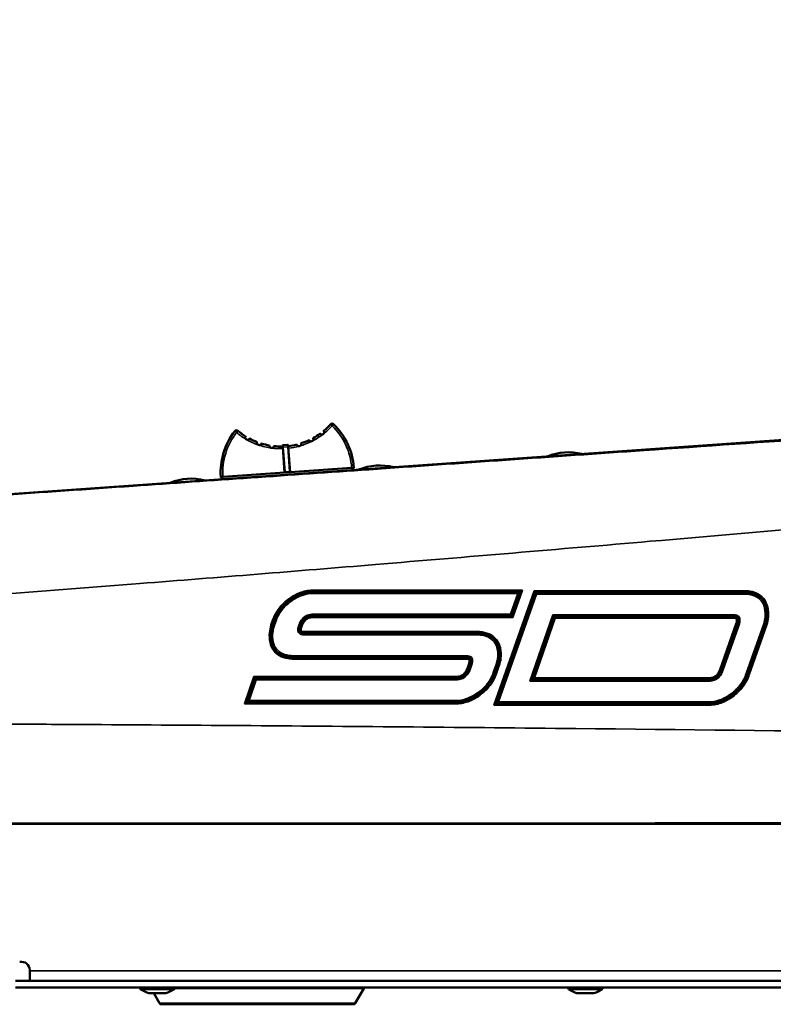
# Model space of a CAD drawing. Units: millimetres. Extents: x 0 to 4205, y 0 to 2970.
# Drawn here: x 1696 to 1831, y 568 to 745 of the extents above; entities that cross this region are included whole.
import ezdxf

# ---------------------------------------------------------------- set-up
doc = ezdxf.new("R2010")
doc.units = ezdxf.units.MM
doc.header["$LTSCALE"] = 5
for name, color, linetype, lineweight in [('Dimension (ISO)', 7, 'Continuous', 25), ('Visible (ISO)', 7, 'Continuous', 50), ('Visible Narrow (ISO)', 7, 'Continuous', 35)]:
    doc.layers.add(name, color=color, linetype=linetype, lineweight=lineweight)
doc.styles.add('Note Text (DIN)', font='isocpeur.ttf')
doc.dimstyles.new('Default (DIN)', dxfattribs={"dimscale": 5, "dimtxt": 3.5, "dimasz": 2.5, "dimexe": 3.175, "dimexo": 0.8, "dimgap": 0.8, "dimtad": 1, "dimdec": 0, "dimrnd": 1e-08, "dimzin": 0, "dimtxsty": 'Note Text (DIN)', "dimcen": 0.09, "dimdle": 10, "dimclrd": 256, "dimclre": 256, "dimclrt": 256, "dimadec": 0, "dimazin": 0, "dimtfac": 1, "dimtmove": 0, "dimatfit": 3, "dimfxl": 1, "dimtolj": 1, "dimtzin": 0, "dimlwd": -1, "dimlwe": -1, "dimarcsym": 0})

# ---------------------------------------------------------------- blocks, each defined once
blk = doc.blocks.new('*D9')
at = {"layer": 'Defpoints', "color": 0, "transparency": 16777216}
for p in [(1628.14, 1091.72), (2423.28, 921.72), (1628.14, 627.56)]:
    blk.add_point(p, dxfattribs=at)
at = {"layer": 'Dimension (ISO)', "transparency": 16777216}
for p, q in [((1628.14, 631.56), (1628.14, 1107.59)), ((2423.28, 925.72), (2423.28, 1107.59)), ((2410.78, 1091.72), (1640.64, 1091.72))]:
    blk.add_line(p, q, dxfattribs=at)
for points in [[(1640.64, 1093.8), (1640.64, 1089.63), (1628.14, 1091.72)], [(2410.78, 1093.8), (2410.78, 1089.63), (2423.28, 1091.72)]]:
    blk.add_solid(points, dxfattribs=at)
at = {"layer": 'Dimension (ISO)', "transparency": 16777216, "insert": (1942.15, 1118.47), "char_height": 17.5, "attachment_point": 1, "style": 'Note Text (DIN)'}
blk.add_mtext('\\A1;795 mm [31,3 in]', dxfattribs=at)

msp = doc.modelspace()

# ---------------------------------------------------------------- linework, layer by layer
at = {"layer": 'Visible (ISO)'}
for p, q in [((1962.15, 678.08), (1667.12, 657.45)), ((1743.21, 667.74), (1743.19, 668.04)), ((1743.21, 667.74), (1743.53, 663.2)), ((1744.08, 668.2), (1743.28, 668.14)), ((1744.19, 668.11), (1744.21, 667.81)), ((1744.53, 663.27), (1744.21, 667.81)), ((1755.6, 664.04), (1744.53, 663.27)), ((1755.89, 663.94), (1755.63, 663.64)), ((1755.89, 663.94), (1756, 664.07)), ((1732.06, 662.4), (1732.18, 662.29)), ((1732.18, 662.29), (1732.48, 662.02)), ((1743.53, 663.2), (1732.46, 662.42)), ((1743.53, 663.2), (1743.62, 663.3)), ((1743.53, 663.2), (1744.53, 663.27)), ((1744.53, 663.27), (1744.42, 663.36)), ((1748.82, 641.78), (1785.89, 641.78)), ((1781.59, 621.66), (1788.61, 641.66)), ((1785.89, 641.78), (1784.41, 637.43)), ((1785.47, 641.48), (1785.89, 641.78)), ((1785.89, 641.78), (1786.31, 642.08)), ((1788.61, 641.66), (1788.4, 641.96)), ((1788.61, 641.66), (1826.2, 641.66)), ((1788.82, 641.36), (1788.61, 641.66)), ((1784.41, 637.43), (1748.7, 637.43)), ((1784.19, 637.73), (1784.41, 637.43)), ((1784.41, 637.43), (1784.62, 637.13)), ((1792.02, 637.31), (1788.06, 626.02)), ((1791.81, 637.61), (1792.02, 637.31)), ((1824.32, 637.31), (1792.02, 637.31)), ((1792.23, 637.01), (1792.02, 637.31)), ((1741.08, 635.77), (1741.37, 635.67)), ((1741.38, 635.71), (1741.09, 635.8)), ((1741.37, 635.67), (1741.38, 635.71)), ((1741.38, 635.71), (1741.68, 636.55)), ((1741.66, 635.61), (1741.38, 635.71)), ((1746.15, 635.9), (1746.43, 635.8)), ((1746.43, 635.8), (1746.31, 635.46)), ((1822.1, 627.7), (1825.07, 636.1)), ((1825.36, 636.01), (1825.07, 636.1)), ((1830.01, 635.89), (1826.84, 626.95)), ((1829.72, 635.98), (1830.01, 635.89)), ((1830.01, 635.91), (1830.01, 635.89)), ((1830.01, 635.89), (1830.29, 635.8)), ((1747.06, 634.33), (1778.05, 634.33)), ((1776.22, 629.97), (1745.18, 629.97)), ((1776.64, 627.87), (1776.94, 628.79)), ((1776.66, 628.89), (1776.94, 628.79)), ((1781.85, 628.61), (1781.37, 627.15)), ((1781.57, 628.71), (1781.85, 628.61)), ((1738.21, 626.26), (1738, 626.56)), ((1776.92, 627.77), (1776.64, 627.87)), ((1826.56, 627.05), (1826.84, 626.95)), ((1736.73, 621.91), (1738.21, 626.26)), ((1738.43, 625.96), (1738.21, 626.26)), ((1738.21, 626.26), (1774.37, 626.26)), ((1787.63, 625.72), (1788.06, 626.02)), ((1788.48, 626.32), (1788.06, 626.02)), ((1788.06, 626.02), (1819.84, 626.02)), ((1736.31, 621.61), (1736.73, 621.91)), ((1737.15, 622.21), (1736.73, 621.91)), ((1774.23, 621.91), (1736.73, 621.91)), ((1781.17, 621.36), (1781.59, 621.66)), ((1782.02, 621.96), (1781.59, 621.66)), ((1819.71, 621.66), (1781.59, 621.66)), ((1680.09, 600.06), (2024.68, 600.06)), ((1697.7, 573.76), (1697.7, 573.62)), ((1697.7, 573.62), (1697.7, 571.82)), ((2359.85, 571.82), (1695.11, 571.82)), ((1695.11, 570.62), (2359.85, 570.62)), ((1717.55, 570.62), (1717.55, 570.53)), ((1723.75, 570.62), (1723.75, 570.53)), ((1756.26, 567.81), (1757.77, 570.43)), ((1794.55, 570.62), (1794.55, 570.53)), ((1800.75, 570.62), (1800.75, 570.53)), ((1719.19, 569.63), (1722.11, 569.63)), ((1721.04, 567.81), (1719.99, 569.63)), ((1796.19, 569.63), (1799.11, 569.63)), ((1755.93, 567.62), (1721.37, 567.62))]:
    msp.add_line(p, q, dxfattribs=at)
for centre, radius, start, end in [((1734.9, 670.39), 0.4, 50.0335, 141.912), ((1742.86, 679.89), 12, 309.9099, 317.9665), ((1752.07, 671.59), 0.4, 46.088, 137.9665), ((1744.03, 663.23), 12, 4, 46.088), ((1744.03, 663.23), 12, 141.912, 184), ((1742.86, 679.89), 12, 230.0335, 238.0901), ((1742.86, 679.89), 12, 241.9099, 249.0901), ((1742.86, 679.89), 12, 287.5687, 295.0901), ((1742.86, 679.89), 12, 298.9099, 306.0901), ((1742.86, 679.89), 12, 252.9099, 260.2715), ((1742.86, 679.89), 12, 264.0914, 271.612), ((1743.29, 668.04), 0.1, 94, 184), ((1744.09, 668.1), 0.1, 4, 94), ((1742.86, 679.89), 12, 276.388, 283.7488), ((1794.6, 656.84), 10, 75.8051, 112.1949), ((1760.68, 654.47), 10, 75.8051, 112.1949), ((1726.76, 652.1), 10, 75.8051, 112.1949), ((1696.2, 573.76), 1.5, 0, 102), ((1717.85, 570.53), 0.3, 180, 237.7949), ((1720.65, 574.97), 5.55, 237.7949, 253.8865), ((1720.65, 574.97), 5.55, 286.1135, 302.2051), ((1723.45, 570.53), 0.3, 302.2051, 0), ((1758.1, 570.24), 0.381, 90, 150), ((1794.85, 570.53), 0.3, 180, 237.7949), ((1797.65, 574.97), 5.55, 237.7949, 253.8865), ((1797.65, 574.97), 5.55, 286.1135, 302.2051), ((1800.45, 570.53), 0.3, 302.2051, 0), ((1719.19, 569.93), 0.3, 253.8865, 270), ((1722.11, 569.93), 0.3, 270, 286.1135), ((1796.19, 569.93), 0.3, 253.8865, 270), ((1799.11, 569.93), 0.3, 270, 286.1135), ((1721.37, 568), 0.381, 210, 270), ((1755.93, 568), 0.381, 270, 330)]:
    msp.add_arc(centre, radius, start, end, dxfattribs=at)
for points, knots in [([(1736.66, 669.15), (1736.65, 669.16), (1736.64, 669.16), (1736.59, 669.2), (1736.55, 669.24), (1736.5, 669.32), (1736.48, 669.36), (1736.46, 669.45), (1736.46, 669.49), (1736.46, 669.55), (1736.47, 669.58), (1736.49, 669.64), (1736.5, 669.66), (1736.51, 669.7), (1736.52, 669.71), (1736.52, 669.71)], [0.17352335, 0.17352335, 0.17352335, 0.17352335, 0.17656353, 0.17656353, 0.19204325, 0.19204325, 0.20615786, 0.20615786, 0.21873679, 0.21873679, 0.22975921, 0.22975921, 0.24406943, 0.24406943, 0.25842294, 0.25842294, 0.25842294, 0.25842294]), ([(1737.21, 669.31), (1737.21, 669.31), (1737.21, 669.3), (1737.19, 669.26), (1737.17, 669.24), (1737.13, 669.2), (1737.11, 669.18), (1737.05, 669.15), (1737.02, 669.13), (1736.95, 669.11), (1736.92, 669.1), (1736.84, 669.1), (1736.8, 669.1), (1736.73, 669.12), (1736.69, 669.13), (1736.66, 669.15)], [0.25842039, 0.25842039, 0.25842039, 0.25842039, 0.27345925, 0.27345925, 0.28843189, 0.28843189, 0.30008096, 0.30008096, 0.31094196, 0.31094196, 0.32264929, 0.32264929, 0.33444143, 0.33444143, 0.34546575, 0.34546575, 0.34546575, 0.34546575]), ([(1748.49, 668.84), (1748.48, 668.84), (1748.48, 668.84), (1748.42, 668.81), (1748.37, 668.8), (1748.27, 668.8), (1748.23, 668.81), (1748.14, 668.83), (1748.11, 668.85), (1748.05, 668.89), (1748.03, 668.91), (1747.99, 668.95), (1747.98, 668.97), (1747.96, 669.01), (1747.95, 669.02), (1747.95, 669.02), (1747.95, 669.02), (1747.95, 669.02)], [0.17814187, 0.17814187, 0.17814187, 0.17814187, 0.1804105, 0.1804105, 0.19684777, 0.19684777, 0.21202903, 0.21202903, 0.22520836, 0.22520836, 0.23713927, 0.23713927, 0.2514816, 0.2514816, 0.26692995, 0.26692995, 0.26923997, 0.26923997, 0.26923997, 0.26923997]), ([(1748.66, 669.39), (1748.66, 669.39), (1748.67, 669.38), (1748.68, 669.35), (1748.69, 669.33), (1748.7, 669.28), (1748.71, 669.25), (1748.71, 669.18), (1748.71, 669.14), (1748.69, 669.07), (1748.68, 669.03), (1748.64, 668.97), (1748.61, 668.94), (1748.56, 668.88), (1748.52, 668.86), (1748.49, 668.84)], [0.26923997, 0.26923997, 0.26923997, 0.26923997, 0.28217053, 0.28217053, 0.29708177, 0.29708177, 0.30821446, 0.30821446, 0.32100464, 0.32100464, 0.33254558, 0.33254558, 0.3446262, 0.3446262, 0.35589337, 0.35589337, 0.35589337, 0.35589337]), ([(1750.5, 670.12), (1750.49, 670.11), (1750.48, 670.11), (1750.42, 670.07), (1750.37, 670.05), (1750.28, 670.03), (1750.23, 670.03), (1750.15, 670.05), (1750.11, 670.06), (1750.05, 670.09), (1750.03, 670.1), (1749.98, 670.14), (1749.96, 670.16), (1749.94, 670.19), (1749.93, 670.19), (1749.93, 670.19)], [0.17356149, 0.17356149, 0.17356149, 0.17356149, 0.17678694, 0.17678694, 0.1922638, 0.1922638, 0.20634872, 0.20634872, 0.21892348, 0.21892348, 0.22993398, 0.22993398, 0.24427945, 0.24427945, 0.25847175, 0.25847175, 0.25847175, 0.25847175]), ([(1750.56, 670.69), (1750.56, 670.69), (1750.56, 670.69), (1750.56, 670.69), (1750.57, 670.68), (1750.59, 670.65), (1750.6, 670.62), (1750.63, 670.57), (1750.64, 670.54), (1750.65, 670.48), (1750.65, 670.45), (1750.65, 670.38), (1750.64, 670.34), (1750.61, 670.27), (1750.6, 670.23), (1750.55, 670.17), (1750.53, 670.14), (1750.5, 670.12)], [0.25842294, 0.25842294, 0.25842294, 0.25842294, 0.25842888, 0.25842888, 0.27348077, 0.27348077, 0.28845111, 0.28845111, 0.30010467, 0.30010467, 0.31096619, 0.31096619, 0.32267761, 0.32267761, 0.33445409, 0.33445409, 0.34546584, 0.34546584, 0.34546584, 0.34546584]), ([(1738.82, 668.17), (1738.82, 668.17), (1738.81, 668.17), (1738.75, 668.2), (1738.71, 668.23), (1738.64, 668.29), (1738.61, 668.33), (1738.58, 668.41), (1738.57, 668.45), (1738.56, 668.51), (1738.55, 668.54), (1738.56, 668.6), (1738.56, 668.63), (1738.57, 668.67), (1738.58, 668.68), (1738.58, 668.68), (1738.58, 668.68), (1738.58, 668.68)], [0.17812976, 0.17812976, 0.17812976, 0.17812976, 0.18035644, 0.18035644, 0.19679299, 0.19679299, 0.2119793, 0.2119793, 0.22515695, 0.22515695, 0.23709083, 0.23709083, 0.25137499, 0.25137499, 0.26681636, 0.26681636, 0.2692106, 0.2692106, 0.2692106, 0.2692106]), ([(1739.34, 668.42), (1739.34, 668.42), (1739.33, 668.41), (1739.32, 668.39), (1739.31, 668.36), (1739.28, 668.32), (1739.27, 668.29), (1739.22, 668.25), (1739.19, 668.22), (1739.13, 668.18), (1739.09, 668.17), (1739.02, 668.15), (1738.98, 668.14), (1738.9, 668.15), (1738.86, 668.16), (1738.82, 668.17)], [0.26919282, 0.26919282, 0.26919282, 0.26919282, 0.28198656, 0.28198656, 0.29691059, 0.29691059, 0.30802932, 0.30802932, 0.32081405, 0.32081405, 0.33233145, 0.33233145, 0.34450857, 0.34450857, 0.35585248, 0.35585248, 0.35585248, 0.35585248]), ([(1741.18, 667.61), (1741.17, 667.61), (1741.17, 667.61), (1741.11, 667.62), (1741.06, 667.64), (1740.98, 667.69), (1740.94, 667.72), (1740.89, 667.79), (1740.87, 667.82), (1740.85, 667.89), (1740.84, 667.92), (1740.83, 667.97), (1740.83, 668), (1740.83, 668.04), (1740.83, 668.05), (1740.83, 668.06), (1740.83, 668.06), (1740.83, 668.06)], [0.17768042, 0.17768042, 0.17768042, 0.17768042, 0.17823681, 0.17823681, 0.19481056, 0.19481056, 0.21016701, 0.21016701, 0.22327738, 0.22327738, 0.23539532, 0.23539532, 0.2479176, 0.2479176, 0.26314253, 0.26314253, 0.2681576, 0.2681576, 0.2681576, 0.2681576]), ([(1741.63, 667.96), (1741.63, 667.96), (1741.63, 667.95), (1741.62, 667.93), (1741.62, 667.91), (1741.6, 667.86), (1741.59, 667.84), (1741.56, 667.78), (1741.54, 667.75), (1741.49, 667.7), (1741.46, 667.68), (1741.39, 667.64), (1741.35, 667.62), (1741.27, 667.6), (1741.22, 667.6), (1741.18, 667.61)], [0.26814911, 0.26814911, 0.26814911, 0.26814911, 0.27830587, 0.27830587, 0.29343521, 0.29343521, 0.30433371, 0.30433371, 0.31713967, 0.31713967, 0.32824892, 0.32824892, 0.34123308, 0.34123308, 0.35496939, 0.35496939, 0.35496939, 0.35496939]), ([(1746.21, 667.95), (1746.21, 667.95), (1746.21, 667.95), (1746.15, 667.94), (1746.1, 667.93), (1746, 667.95), (1745.95, 667.96), (1745.88, 668), (1745.85, 668.03), (1745.8, 668.08), (1745.78, 668.1), (1745.75, 668.15), (1745.74, 668.17), (1745.72, 668.21), (1745.72, 668.23), (1745.71, 668.23), (1745.71, 668.24), (1745.71, 668.24)], [0.17768114, 0.17768114, 0.17768114, 0.17768114, 0.17824087, 0.17824087, 0.194815, 0.194815, 0.21017105, 0.21017105, 0.22328156, 0.22328156, 0.23539883, 0.23539883, 0.2479242, 0.2479242, 0.26314954, 0.26314954, 0.26815967, 0.26815967, 0.26815967, 0.26815967]), ([(1746.48, 668.45), (1746.48, 668.45), (1746.49, 668.45), (1746.49, 668.43), (1746.5, 668.4), (1746.5, 668.35), (1746.5, 668.33), (1746.5, 668.27), (1746.49, 668.23), (1746.46, 668.16), (1746.44, 668.13), (1746.4, 668.07), (1746.37, 668.04), (1746.29, 667.98), (1746.25, 667.96), (1746.21, 667.95)], [0.26815967, 0.26815967, 0.26815967, 0.26815967, 0.27834241, 0.27834241, 0.29347008, 0.29347008, 0.30437011, 0.30437011, 0.31717636, 0.31717636, 0.32828932, 0.32828932, 0.34127963, 0.34127963, 0.35497815, 0.35497815, 0.35497815, 0.35497815]), ([(1755.6, 664.04), (1755.64, 664.04), (1755.69, 664.04), (1755.78, 664.01), (1755.83, 663.99), (1755.88, 663.96), (1755.88, 663.95), (1755.89, 663.94)], [0.21637067, 0.21637067, 0.21637067, 0.21637067, 0.22965147, 0.22965147, 0.24558709, 0.24558709, 0.2486654, 0.2486654, 0.2486654, 0.2486654]), ([(1732.18, 662.29), (1732.19, 662.29), (1732.19, 662.3), (1732.23, 662.34), (1732.28, 662.37), (1732.36, 662.41), (1732.41, 662.42), (1732.46, 662.42)], [0.32783443, 0.32783443, 0.32783443, 0.32783443, 0.33091274, 0.33091274, 0.34684836, 0.34684836, 0.36012916, 0.36012916, 0.36012916, 0.36012916]), ([(1744.49, 640.28), (1745.15, 640.75), (1745.86, 641.14), (1747.32, 641.65), (1748.07, 641.78), (1748.82, 641.78)], [0, 0, 0, 0, 0.2497434, 0.2497434, 0.4844606, 0.4844606, 0.4844606, 0.4844606]), ([(1826.2, 641.66), (1826.52, 641.66), (1826.86, 641.64), (1827.7, 641.51), (1828.19, 641.35), (1829.07, 640.83), (1829.43, 640.48), (1829.91, 639.71), (1830.06, 639.33), (1830.28, 638.38), (1830.31, 637.79), (1830.22, 636.78), (1830.13, 636.34), (1830.01, 635.91)], [-0.8818101, -0.8818101, -0.8818101, -0.8818101, -0.7789917, -0.7789917, -0.6144823, -0.6144823, -0.4500896, -0.4500896, -0.3195068, -0.3195068, -0.138824, -0.138824, 0, 0, 0, 0]), ([(1741.68, 636.55), (1741.93, 637.3), (1742.3, 638), (1743.27, 639.26), (1743.85, 639.81), (1744.49, 640.28)], [0, 0, 0, 0, 0.2468305, 0.2468305, 0.4936609, 0.4936609, 0.4936609, 0.4936609]), ([(1748.7, 637.43), (1748.53, 637.43), (1748.37, 637.42), (1747.94, 637.35), (1747.68, 637.27), (1747.19, 636.98), (1746.98, 636.77), (1746.65, 636.31), (1746.53, 636.06), (1746.43, 635.8)], [0, 0, 0, 0, 0.0442904, 0.0442904, 0.115155, 0.115155, 0.1883517, 0.1883517, 0.2641127, 0.2641127, 0.2641127, 0.2641127]), ([(1825.07, 636.1), (1825.09, 636.17), (1825.11, 636.25), (1825.13, 636.41), (1825.14, 636.49), (1825.14, 636.62), (1825.14, 636.67), (1825.14, 636.77), (1825.13, 636.82), (1825.11, 636.92), (1825.11, 636.96), (1825.05, 637.08), (1825.01, 637.13), (1824.93, 637.19), (1824.9, 637.21), (1824.84, 637.23), (1824.81, 637.24), (1824.75, 637.26), (1824.72, 637.27), (1824.55, 637.31), (1824.43, 637.31), (1824.32, 637.31)], [-0.1245252, -0.1245252, -0.1245252, -0.1245252, -0.1037066, -0.1037066, -0.0836299, -0.0836299, -0.0707788, -0.0707788, -0.0587725, -0.0587725, -0.0511749, -0.0511749, -0.0475818, -0.0475818, -0.0429515, -0.0429515, -0.0383211, -0.0383211, -0.0311313, -0.0311313, 0, 0, 0, 0]), ([(1745.18, 629.97), (1744.85, 629.97), (1744.52, 629.99), (1743.67, 630.13), (1743.17, 630.28), (1742.29, 630.8), (1741.92, 631.16), (1741.45, 631.92), (1741.31, 632.29), (1741.09, 633.24), (1741.06, 633.83), (1741.15, 634.84), (1741.24, 635.26), (1741.37, 635.67)], [-0.8797176, -0.8797176, -0.8797176, -0.8797176, -0.7759932, -0.7759932, -0.6100342, -0.6100342, -0.4455515, -0.4455515, -0.318381, -0.318381, -0.1351037, -0.1351037, 0, 0, 0, 0]), ([(1741.65, 635.58), (1741.65, 635.58), (1741.65, 635.58), (1741.61, 635.6), (1741.58, 635.61), (1741.51, 635.63), (1741.48, 635.64), (1741.42, 635.66), (1741.4, 635.66), (1741.37, 635.67), (1741.37, 635.67), (1741.37, 635.67)], [-0.04727379, -0.04727379, -0.04727379, -0.04727379, -0.04705504, -0.04705504, -0.03515761, -0.03515761, -0.02343793, -0.02343793, -0.01171882, -0.01171882, 0, 0, 0, 0]), ([(1741.39, 636.65), (1741.39, 636.65), (1741.4, 636.65), (1741.43, 636.63), (1741.47, 636.62), (1741.54, 636.6), (1741.57, 636.58), (1741.62, 636.57), (1741.64, 636.56), (1741.67, 636.55), (1741.68, 636.55), (1741.68, 636.55)], [-0.00021874, -0.00021874, -0.00021874, -0.00021874, 0, 0, 0.01189757, 0.01189757, 0.02361731, 0.02361731, 0.03533642, 0.03533642, 0.04705521, 0.04705521, 0.04705521, 0.04705521]), ([(1741.96, 636.45), (1741.96, 636.45), (1741.96, 636.45), (1741.92, 636.46), (1741.88, 636.48), (1741.82, 636.5), (1741.79, 636.51), (1741.73, 636.53), (1741.71, 636.54), (1741.68, 636.55), (1741.68, 636.55), (1741.68, 636.55)], [-0.04727388, -0.04727388, -0.04727388, -0.04727388, -0.04705514, -0.04705514, -0.03515757, -0.03515757, -0.02343785, -0.02343785, -0.01171876, -0.01171876, 0, 0, 0, 0]), ([(1746.31, 635.46), (1746.29, 635.39), (1746.27, 635.33), (1746.25, 635.21), (1746.24, 635.15), (1746.23, 635.06), (1746.23, 635.03), (1746.23, 634.99), (1746.23, 634.98), (1746.23, 634.96), (1746.23, 634.91), (1746.24, 634.87), (1746.24, 634.8), (1746.24, 634.78), (1746.26, 634.71), (1746.26, 634.67), (1746.32, 634.56), (1746.36, 634.51), (1746.43, 634.44), (1746.46, 634.43), (1746.52, 634.4), (1746.54, 634.39), (1746.62, 634.37), (1746.67, 634.36), (1746.84, 634.33), (1746.95, 634.33), (1747.06, 634.33)], [-0.1154645, -0.1154645, -0.1154645, -0.1154645, -0.0990308, -0.0990308, -0.0865499, -0.0865499, -0.0780553, -0.0780553, -0.0780553, -0.0739983, -0.0739983, -0.0643432, -0.0643432, -0.0584626, -0.0584626, -0.0516294, -0.0516294, -0.0487363, -0.0487363, -0.0445337, -0.0445337, -0.0403312, -0.0403312, -0.0288661, -0.0288661, 0, 0, 0, 0]), ([(1746.71, 635.7), (1746.71, 635.7), (1746.71, 635.7), (1746.68, 635.71), (1746.64, 635.73), (1746.57, 635.75), (1746.54, 635.76), (1746.49, 635.78), (1746.47, 635.79), (1746.44, 635.8), (1746.43, 635.8), (1746.43, 635.8)], [-0.04727487, -0.04727487, -0.04727487, -0.04727487, -0.04705612, -0.04705612, -0.03515722, -0.03515722, -0.02343721, -0.02343721, -0.01171833, -0.01171833, 0, 0, 0, 0]), ([(1825.07, 636.1), (1825.07, 636.1), (1825.07, 636.1), (1825.04, 636.11), (1825.02, 636.11), (1824.96, 636.13), (1824.93, 636.14), (1824.86, 636.16), (1824.83, 636.17), (1824.79, 636.18), (1824.79, 636.18), (1824.79, 636.18)], [-0.04707547, -0.04707547, -0.04707547, -0.04707547, -0.03536446, -0.03536446, -0.02364867, -0.02364867, -0.01192306, -0.01192306, 0, 0, 0.00021893, 0.00021893, 0.00021893, 0.00021893]), ([(1778.05, 634.33), (1778.38, 634.33), (1778.72, 634.3), (1779.59, 634.17), (1780.09, 634.01), (1780.99, 633.48), (1781.36, 633.12), (1781.83, 632.36), (1781.97, 631.98), (1782.2, 631.03), (1782.23, 630.43), (1782.11, 629.43), (1782, 629.01), (1781.85, 628.61)], [-0.8882842, -0.8882842, -0.8882842, -0.8882842, -0.7829967, -0.7829967, -0.6145368, -0.6145368, -0.4485498, -0.4485498, -0.3207059, -0.3207059, -0.1358871, -0.1358871, 0, 0, 0, 0]), ([(1776.94, 628.79), (1776.96, 628.84), (1776.98, 628.89), (1777, 628.97), (1777.01, 629.01), (1777.03, 629.08), (1777.03, 629.11), (1777.04, 629.16), (1777.05, 629.18), (1777.05, 629.22), (1777.05, 629.23), (1777.05, 629.26), (1777.05, 629.28), (1777.05, 629.29), (1777.05, 629.33), (1777.05, 629.35), (1777.05, 629.43), (1777.04, 629.48), (1777.03, 629.58), (1777.02, 629.62), (1776.96, 629.74), (1776.92, 629.79), (1776.84, 629.85), (1776.81, 629.87), (1776.75, 629.9), (1776.72, 629.91), (1776.66, 629.93), (1776.62, 629.94), (1776.45, 629.97), (1776.33, 629.97), (1776.22, 629.97)], [-0.1197837, -0.1197837, -0.1197837, -0.1197837, -0.1059228, -0.1059228, -0.0964003, -0.0964003, -0.0890753, -0.0890753, -0.0841127, -0.0841127, -0.081723, -0.081723, -0.081723, -0.0776298, -0.0776298, -0.071147, -0.071147, -0.0593159, -0.0593159, -0.0516744, -0.0516744, -0.0480441, -0.0480441, -0.0433857, -0.0433857, -0.0387272, -0.0387272, -0.0299459, -0.0299459, 0, 0, 0, 0]), ([(1777.22, 628.69), (1777.22, 628.69), (1777.22, 628.69), (1777.18, 628.7), (1777.15, 628.72), (1777.08, 628.74), (1777.05, 628.75), (1777, 628.77), (1776.98, 628.78), (1776.95, 628.79), (1776.94, 628.79), (1776.94, 628.79)], [-0.00021875, -0.00021875, -0.00021875, -0.00021875, 0, 0, 0.01189907, 0.01189907, 0.02361922, 0.02361922, 0.03533812, 0.03533812, 0.04705637, 0.04705637, 0.04705637, 0.04705637]), ([(1782.13, 628.51), (1782.13, 628.51), (1782.13, 628.51), (1782.09, 628.52), (1782.05, 628.53), (1781.99, 628.56), (1781.96, 628.57), (1781.9, 628.59), (1781.88, 628.59), (1781.86, 628.6), (1781.85, 628.61), (1781.85, 628.61)], [-0.04727754, -0.04727754, -0.04727754, -0.04727754, -0.04705877, -0.04705877, -0.03515619, -0.03515619, -0.02343523, -0.02343523, -0.01171693, -0.01171693, 0, 0, 0, 0]), ([(1774.37, 626.26), (1774.53, 626.26), (1774.7, 626.27), (1775.13, 626.34), (1775.4, 626.42), (1775.89, 626.71), (1776.1, 626.92), (1776.42, 627.38), (1776.54, 627.62), (1776.64, 627.87)], [0, 0, 0, 0, 0.0445693, 0.0445693, 0.1158802, 0.1158802, 0.1893154, 0.1893154, 0.2632501, 0.2632501, 0.2632501, 0.2632501]), ([(1776.35, 627.97), (1776.35, 627.97), (1776.35, 627.97), (1776.39, 627.96), (1776.43, 627.95), (1776.5, 627.92), (1776.53, 627.91), (1776.58, 627.89), (1776.6, 627.89), (1776.63, 627.88), (1776.64, 627.87), (1776.64, 627.87)], [-0.04727711, -0.04727711, -0.04727711, -0.04727711, -0.04705833, -0.04705833, -0.03515642, -0.03515642, -0.02343572, -0.02343572, -0.0117173, -0.0117173, 0, 0, 0, 0]), ([(1781.37, 627.15), (1781.11, 626.41), (1780.73, 625.71), (1779.77, 624.47), (1779.19, 623.92), (1778.55, 623.45)], [0, 0, 0, 0, 0.2451704, 0.2451704, 0.4903408, 0.4903408, 0.4903408, 0.4903408]), ([(1819.84, 626.02), (1820, 626.02), (1820.16, 626.03), (1820.58, 626.09), (1820.84, 626.18), (1821.32, 626.46), (1821.53, 626.67), (1821.87, 627.15), (1822, 627.42), (1822.1, 627.7)], [0, 0, 0, 0, 0.0432797, 0.0432797, 0.1125273, 0.1125273, 0.1850199, 0.1850199, 0.267636, 0.267636, 0.267636, 0.267636]), ([(1826.84, 626.95), (1826.59, 626.2), (1826.22, 625.5), (1825.26, 624.24), (1824.68, 623.68), (1824.03, 623.21)], [0, 0, 0, 0, 0.2471061, 0.2471061, 0.4942121, 0.4942121, 0.4942121, 0.4942121]), ([(1827.13, 626.86), (1827.13, 626.86), (1827.13, 626.86), (1827.09, 626.87), (1827.05, 626.88), (1826.98, 626.91), (1826.95, 626.92), (1826.9, 626.94), (1826.88, 626.94), (1826.85, 626.95), (1826.84, 626.95), (1826.84, 626.95)], [-0.00021874, -0.00021874, -0.00021874, -0.00021874, 0, 0, 0.01189721, 0.01189721, 0.02361686, 0.02361686, 0.03533602, 0.03533602, 0.04705493, 0.04705493, 0.04705493, 0.04705493]), ([(1778.55, 623.45), (1777.9, 622.96), (1777.19, 622.56), (1775.72, 622.04), (1774.98, 621.91), (1774.23, 621.91)], [0, 0, 0, 0, 0.2513618, 0.2513618, 0.4868543, 0.4868543, 0.4868543, 0.4868543]), ([(1824.03, 623.21), (1823.38, 622.72), (1822.67, 622.32), (1821.2, 621.8), (1820.46, 621.66), (1819.71, 621.66)], [0, 0, 0, 0, 0.2513677, 0.2513677, 0.4868489, 0.4868489, 0.4868489, 0.4868489])]:
    msp.add_open_spline(points, degree=3, knots=knots, dxfattribs=at)
at = {"layer": 'Visible Narrow (ISO)'}
for p, q in [((1752.07, 671.59), (1751.78, 671.86)), ((1752.35, 671.88), (1752.07, 671.59)), ((1734.9, 670.39), (1734.58, 670.63)), ((1735.15, 670.69), (1734.9, 670.39)), ((1743.21, 667.74), (1743.31, 667.74)), ((1743.28, 668.14), (1743.31, 667.74)), ((1743.31, 667.74), (1744.11, 667.8)), ((1743.62, 663.3), (1743.31, 667.74)), ((1744.11, 667.8), (1744.08, 668.2)), ((1744.11, 667.8), (1744.21, 667.81)), ((1744.11, 667.8), (1744.42, 663.36)), ((1744.42, 663.36), (1743.62, 663.3)), ((1786.31, 642.08), (1748.82, 642.08)), ((1748.82, 642.08), (1748.82, 641.78)), ((1748.82, 641.48), (1748.82, 641.78)), ((1748.82, 641.48), (1785.47, 641.48)), ((1788.4, 641.96), (1781.17, 621.36)), ((1782.02, 621.96), (1788.82, 641.36)), ((1785.47, 641.48), (1784.19, 637.73)), ((1784.62, 637.13), (1786.31, 642.08)), ((1826.2, 641.96), (1788.4, 641.96)), ((1788.82, 641.36), (1826.2, 641.36)), ((1826.2, 641.96), (1826.2, 641.66)), ((1826.2, 641.36), (1826.2, 641.66)), ((1744.32, 640.52), (1744.49, 640.28)), ((1744.67, 640.03), (1744.49, 640.28)), ((1784.19, 637.73), (1748.7, 637.73)), ((1748.7, 637.73), (1748.7, 637.43)), ((1748.7, 637.13), (1748.7, 637.43)), ((1748.7, 637.13), (1784.62, 637.13)), ((1791.81, 637.61), (1787.63, 625.72)), ((1824.32, 637.61), (1791.81, 637.61)), ((1824.32, 637.61), (1824.32, 637.31)), ((1824.32, 637.01), (1824.32, 637.31)), ((1741.09, 635.8), (1741.08, 635.77)), ((1741.39, 636.65), (1741.09, 635.8)), ((1741.65, 635.58), (1741.66, 635.61)), ((1741.66, 635.61), (1741.96, 636.45)), ((1746.15, 635.9), (1746.03, 635.55)), ((1746.6, 635.36), (1746.71, 635.7)), ((1788.48, 626.32), (1792.23, 637.01)), ((1792.23, 637.01), (1824.32, 637.01)), ((1824.79, 636.18), (1821.82, 627.8)), ((1822.38, 627.6), (1825.36, 636.01)), ((1829.72, 635.98), (1826.56, 627.05)), ((1827.13, 626.86), (1830.29, 635.8)), ((1829.72, 636), (1829.72, 635.98)), ((1830.29, 635.8), (1830.3, 635.83)), ((1778.05, 634.63), (1747.06, 634.63)), ((1747.06, 634.63), (1747.06, 634.33)), ((1747.06, 634.03), (1747.06, 634.33)), ((1747.06, 634.03), (1778.05, 634.03)), ((1778.05, 634.63), (1778.05, 634.33)), ((1778.05, 634.03), (1778.05, 634.33)), ((1745.18, 630.27), (1745.18, 629.97)), ((1776.22, 630.27), (1745.18, 630.27)), ((1776.22, 630.27), (1776.22, 629.97)), ((1745.18, 629.67), (1745.18, 629.97)), ((1745.18, 629.67), (1776.22, 629.67)), ((1776.22, 629.67), (1776.22, 629.97)), ((1776.66, 628.89), (1776.35, 627.97)), ((1776.92, 627.77), (1777.22, 628.69)), ((1781.57, 628.71), (1781.08, 627.25)), ((1781.65, 627.06), (1782.13, 628.51)), ((1738, 626.56), (1736.31, 621.61)), ((1774.37, 626.56), (1738, 626.56)), ((1774.37, 626.56), (1774.37, 626.26)), ((1737.15, 622.21), (1738.43, 625.96)), ((1738.43, 625.96), (1774.37, 625.96)), ((1774.37, 625.96), (1774.37, 626.26)), ((1787.63, 625.72), (1819.84, 625.72)), ((1819.84, 626.32), (1788.48, 626.32)), ((1819.84, 626.32), (1819.84, 626.02)), ((1819.84, 625.72), (1819.84, 626.02)), ((1778.38, 623.69), (1778.55, 623.45)), ((1778.73, 623.21), (1778.55, 623.45)), ((1823.86, 623.45), (1824.03, 623.21)), ((1824.21, 622.96), (1824.03, 623.21)), ((1736.31, 621.61), (1774.23, 621.61)), ((1774.23, 622.21), (1737.15, 622.21)), ((1774.23, 622.21), (1774.23, 621.91)), ((1774.23, 621.61), (1774.23, 621.91)), ((1781.17, 621.36), (1819.71, 621.36)), ((1819.71, 621.96), (1782.02, 621.96)), ((1819.71, 621.96), (1819.71, 621.66)), ((1819.71, 621.36), (1819.71, 621.66)), ((1697.7, 573.62), (2356.95, 573.62)), ((1717.55, 570.53), (1723.75, 570.53)), ((1717.69, 570.27), (1723.61, 570.27)), ((1757.77, 570.43), (1723.73, 570.43)), ((1794.55, 570.53), (1800.75, 570.53)), ((1794.69, 570.27), (1800.61, 570.27)), ((1719.11, 569.64), (1722.19, 569.64)), ((1796.11, 569.64), (1799.19, 569.64)), ((1721.04, 567.81), (1756.26, 567.81))]:
    msp.add_line(p, q, dxfattribs=at)
for centre, radius, start, end in [((1742.86, 679.89), 12.4, 308, 317.9665), ((1744.03, 663.23), 11.6, 4, 46.088), ((1744.03, 663.23), 11.6, 141.912, 184), ((1742.86, 679.89), 12.4, 230.0335, 240), ((1742.86, 679.89), 12.4, 240, 251), ((1742.86, 679.89), 12.4, 297, 308), ((1742.86, 679.89), 12.4, 251, 262.1814), ((1742.86, 679.89), 12.4, 262.1814, 271.6891), ((1742.86, 679.89), 12.4, 276.3109, 285.6588), ((1742.86, 679.89), 12.4, 285.6588, 297)]:
    msp.add_arc(centre, radius, start, end, dxfattribs=at)
for points, knots in [([(1962.16, 677.86), (1958.06, 677.58), (1953.97, 677.29), (1945.77, 676.72), (1941.67, 676.44), (1929.38, 675.58), (1921.19, 675.02), (1899.85, 673.53), (1886.72, 672.62), (1851.77, 670.19), (1829.97, 668.67), (1791.67, 666.01), (1775.17, 664.86), (1744.56, 662.73), (1730.42, 661.75), (1708.1, 660.19), (1699.91, 659.62), (1687.61, 658.76), (1683.52, 658.47), (1677.37, 658.05), (1675.32, 657.9), (1671.22, 657.62), (1669.17, 657.47), (1667.13, 657.33)], [-32.522707, -32.522707, -32.522707, -32.522707, -31.289961, -31.289961, -30.057211, -30.057211, -27.591716, -27.591716, -23.639868, -23.639868, -17.079891, -17.079891, -12.11939, -12.11939, -7.870107, -7.870107, -5.40536, -5.40536, -4.173019, -4.173019, -3.556855, -3.556855, -2.940694, -2.940694, -2.940694, -2.940694]), ([(1668.38, 639.46), (1670.42, 639.61), (1672.47, 639.77), (1676.57, 640.07), (1678.62, 640.23), (1684.76, 640.69), (1688.85, 641.01), (1701.14, 641.95), (1709.33, 642.59), (1731.64, 644.36), (1745.76, 645.5), (1776.35, 648.03), (1792.83, 649.42), (1831.08, 652.71), (1852.86, 654.61), (1887.76, 657.69), (1900.88, 658.86), (1922.18, 660.75), (1930.37, 661.48), (1942.64, 662.58), (1946.73, 662.94), (1954.92, 663.67), (1959.01, 664.04), (1963.1, 664.4)], [2.940694, 2.940694, 2.940694, 2.940694, 3.556855, 3.556855, 4.173019, 4.173019, 5.40536, 5.40536, 7.870107, 7.870107, 12.11939, 12.11939, 17.079891, 17.079891, 23.639868, 23.639868, 27.591716, 27.591716, 30.057211, 30.057211, 31.289961, 31.289961, 32.522707, 32.522707, 32.522707, 32.522707]), ([(1748.82, 642.08), (1748.03, 642.08), (1747.25, 641.95), (1745.73, 641.41), (1744.99, 641.01), (1744.32, 640.52)], [-0.4844606, -0.4844606, -0.4844606, -0.4844606, -0.2497434, -0.2497434, -0.00001, -0.00001, -0.00001, -0.00001]), ([(1744.67, 640.03), (1744.67, 640.03), (1744.67, 640.03), (1744.67, 640.03), (1745.3, 640.49), (1745.98, 640.87), (1747.39, 641.36), (1748.1, 641.48), (1748.82, 641.48)], [-0.00001, -0.00001, -0.00001, -0.00001, 0, 0, 0, 0.2321968, 0.2321968, 0.4467788, 0.4467788, 0.4467788, 0.4467788]), ([(1830.3, 635.83), (1830.43, 636.28), (1830.52, 636.74), (1830.61, 637.8), (1830.58, 638.41), (1830.34, 639.42), (1830.19, 639.84), (1829.66, 640.68), (1829.26, 641.07), (1828.3, 641.63), (1827.77, 641.8), (1826.89, 641.94), (1826.54, 641.96), (1826.2, 641.96)], [0.0000523, 0.0000523, 0.0000523, 0.0000523, 0.138824, 0.138824, 0.3195068, 0.3195068, 0.4500896, 0.4500896, 0.6144823, 0.6144823, 0.7789917, 0.7789917, 0.8818101, 0.8818101, 0.8818101, 0.8818101]), ([(1826.2, 641.36), (1826.5, 641.36), (1826.81, 641.34), (1827.6, 641.22), (1828.08, 641.07), (1828.9, 640.58), (1829.24, 640.24), (1829.67, 639.51), (1829.79, 639.16), (1829.99, 638.27), (1830.01, 637.73), (1829.92, 636.79), (1829.83, 636.39), (1829.72, 636), (1829.72, 636), (1829.72, 636), (1829.72, 636)], [-0.7714676, -0.7714676, -0.7714676, -0.7714676, -0.6797437, -0.6797437, -0.5329854, -0.5329854, -0.393508, -0.393508, -0.2829052, -0.2829052, -0.1225068, -0.1225068, 0, 0, 0, 0.0000523, 0.0000523, 0.0000523, 0.0000523]), ([(1744.32, 640.52), (1743.65, 640.04), (1743.05, 639.47), (1742.05, 638.16), (1741.66, 637.42), (1741.39, 636.65)], [-0.4936609, -0.4936609, -0.4936609, -0.4936609, -0.2468305, -0.2468305, -0.0003091, -0.0003091, -0.0003091, -0.0003091]), ([(1741.96, 636.45), (1741.96, 636.45), (1741.96, 636.45), (1741.96, 636.45), (1742.2, 637.17), (1742.57, 637.85), (1743.49, 639.06), (1744.05, 639.59), (1744.67, 640.03)], [-0.0003059, -0.0003059, -0.0003059, -0.0003059, 0, 0, 0, 0.2282208, 0.2282208, 0.4564416, 0.4564416, 0.4564416, 0.4564416]), ([(1748.7, 637.73), (1748.51, 637.73), (1748.32, 637.72), (1747.85, 637.64), (1747.56, 637.54), (1746.99, 637.21), (1746.72, 636.95), (1746.37, 636.41), (1746.25, 636.16), (1746.15, 635.91), (1746.15, 635.91), (1746.15, 635.9), (1746.15, 635.9)], [0, 0, 0, 0, 0.0555971, 0.0555971, 0.1445526, 0.1445526, 0.2548512, 0.2548512, 0.3369412, 0.3369412, 0.3369412, 0.3373477, 0.3373477, 0.3373477, 0.3373477]), ([(1746.71, 635.7), (1746.8, 635.94), (1746.91, 636.16), (1747.2, 636.57), (1747.38, 636.74), (1747.79, 636.99), (1748.02, 637.06), (1748.4, 637.12), (1748.55, 637.13), (1748.7, 637.13)], [-0.2637137, -0.2637137, -0.2637137, -0.2637137, -0.1883517, -0.1883517, -0.115155, -0.115155, -0.0442904, -0.0442904, 0, 0, 0, 0]), ([(1825.36, 636.01), (1825.36, 636.01), (1825.36, 636.01), (1825.36, 636.02), (1825.4, 636.16), (1825.43, 636.31), (1825.45, 636.64), (1825.45, 636.83), (1825.36, 637.15), (1825.28, 637.29), (1825.07, 637.47), (1824.95, 637.52), (1824.66, 637.6), (1824.49, 637.61), (1824.32, 637.61)], [-0.2350938, -0.2350938, -0.2350938, -0.2350938, -0.2338938, -0.2338938, -0.2338938, -0.1889379, -0.1889379, -0.1339757, -0.1339757, -0.088841, -0.088841, -0.0515291, -0.0515291, 0, 0, 0, 0]), ([(1741.08, 635.77), (1741.08, 635.76), (1741.08, 635.76), (1741.08, 635.76), (1740.95, 635.33), (1740.86, 634.89), (1740.76, 633.83), (1740.79, 633.21), (1741.02, 632.19), (1741.18, 631.79), (1741.69, 630.96), (1742.1, 630.57), (1743.06, 630), (1743.59, 629.84), (1744.49, 629.69), (1744.84, 629.67), (1745.18, 629.67)], [-0.0002892, -0.0002892, -0.0002892, -0.0002892, 0, 0, 0, 0.1351037, 0.1351037, 0.318381, 0.318381, 0.4455515, 0.4455515, 0.6100342, 0.6100342, 0.7759932, 0.7759932, 0.8797176, 0.8797176, 0.8797176, 0.8797176]), ([(1745.18, 630.27), (1744.87, 630.27), (1744.56, 630.29), (1743.76, 630.41), (1743.28, 630.56), (1742.45, 631.06), (1742.11, 631.4), (1741.69, 632.12), (1741.57, 632.46), (1741.38, 633.35), (1741.36, 633.91), (1741.46, 634.84), (1741.54, 635.22), (1741.65, 635.58)], [-0.7680952, -0.7680952, -0.7680952, -0.7680952, -0.6754267, -0.6754267, -0.527157, -0.527157, -0.387484, -0.387484, -0.2803962, -0.2803962, -0.1152542, -0.1152542, -0.0002858, -0.0002858, -0.0002858, -0.0002858]), ([(1746.03, 635.55), (1745.99, 635.44), (1745.96, 635.31), (1745.94, 635.12), (1745.93, 635.06), (1745.93, 634.99), (1745.93, 634.88), (1745.94, 634.76), (1746, 634.49), (1746.08, 634.35), (1746.29, 634.17), (1746.4, 634.12), (1746.69, 634.04), (1746.88, 634.03), (1747.06, 634.03)], [-0.2289399, -0.2289399, -0.2289399, -0.2289399, -0.1917356, -0.1917356, -0.1718184, -0.1718184, -0.1718184, -0.1369151, -0.1369151, -0.090651, -0.090651, -0.0546978, -0.0546978, 0, 0, 0, 0]), ([(1746.03, 635.55), (1746.03, 635.55), (1746.03, 635.55), (1746.07, 635.54), (1746.11, 635.53), (1746.18, 635.5), (1746.21, 635.49), (1746.26, 635.48), (1746.28, 635.47), (1746.31, 635.46), (1746.31, 635.46), (1746.31, 635.46), (1746.31, 635.46), (1746.31, 635.46)], [-0.00021873, -0.00021873, -0.00021873, -0.00021873, 0, 0, 0.01188545, 0.01188545, 0.02360478, 0.02360478, 0.03532411, 0.03532411, 0.04704343, 0.04704343, 0.04705385, 0.04705385, 0.04705385, 0.04705385]), ([(1746.31, 635.46), (1746.31, 635.46), (1746.32, 635.45), (1746.35, 635.44), (1746.37, 635.44), (1746.42, 635.42), (1746.45, 635.41), (1746.52, 635.38), (1746.56, 635.37), (1746.6, 635.36)], [0, 0, 0, 0, 0.392699, 0.392699, 0.785398, 0.785398, 1.178097, 1.178097, 1.570797, 1.570797, 1.570797, 1.570797]), ([(1747.06, 634.63), (1746.96, 634.63), (1746.86, 634.63), (1746.73, 634.65), (1746.69, 634.66), (1746.64, 634.67), (1746.63, 634.68), (1746.6, 634.69), (1746.59, 634.7), (1746.57, 634.71), (1746.57, 634.72), (1746.55, 634.75), (1746.55, 634.77), (1746.54, 634.82), (1746.54, 634.83), (1746.53, 634.89), (1746.53, 634.92), (1746.53, 634.96), (1746.53, 634.98), (1746.53, 634.99), (1746.53, 635.02), (1746.53, 635.05), (1746.54, 635.12), (1746.55, 635.16), (1746.57, 635.25), (1746.58, 635.31), (1746.6, 635.36), (1746.6, 635.36), (1746.6, 635.36), (1746.6, 635.36)], [0, 0, 0, 0, 0.0288661, 0.0288661, 0.0403312, 0.0403312, 0.0445337, 0.0445337, 0.0487363, 0.0487363, 0.0516294, 0.0516294, 0.0584626, 0.0584626, 0.0643432, 0.0643432, 0.0739983, 0.0739983, 0.0780553, 0.0780553, 0.0780553, 0.0865499, 0.0865499, 0.0990308, 0.0990308, 0.1154645, 0.1154645, 0.1154645, 0.1154921, 0.1154921, 0.1154921, 0.1154921]), ([(1824.32, 637.01), (1824.42, 637.01), (1824.53, 637), (1824.65, 636.98), (1824.68, 636.97), (1824.71, 636.96), (1824.73, 636.96), (1824.76, 636.94), (1824.77, 636.94), (1824.79, 636.92), (1824.8, 636.91), (1824.82, 636.88), (1824.82, 636.85), (1824.83, 636.79), (1824.84, 636.75), (1824.84, 636.66), (1824.84, 636.62), (1824.84, 636.51), (1824.83, 636.44), (1824.81, 636.31), (1824.8, 636.25), (1824.79, 636.18)], [0, 0, 0, 0, 0.0311313, 0.0311313, 0.0383211, 0.0383211, 0.0429515, 0.0429515, 0.0475818, 0.0475818, 0.0511749, 0.0511749, 0.0587725, 0.0587725, 0.0707788, 0.0707788, 0.0836299, 0.0836299, 0.1037066, 0.1037066, 0.1233712, 0.1233712, 0.1233712, 0.1233712]), ([(1830.01, 635.91), (1830.01, 635.91), (1830, 635.92), (1829.98, 635.92), (1829.95, 635.93), (1829.9, 635.95), (1829.87, 635.95), (1829.8, 635.97), (1829.76, 635.99), (1829.72, 636)], [0, 0, 0, 0, 0.392699, 0.392699, 0.785399, 0.785399, 1.178098, 1.178098, 1.570797, 1.570797, 1.570797, 1.570797]), ([(1830.01, 635.91), (1830.01, 635.91), (1830.02, 635.91), (1830.05, 635.9), (1830.07, 635.9), (1830.12, 635.88), (1830.15, 635.87), (1830.22, 635.85), (1830.26, 635.84), (1830.3, 635.83)], [0, 0, 0, 0, 0.25, 0.25, 0.5, 0.5, 0.75, 0.75, 1, 1, 1, 1]), ([(1782.13, 628.51), (1782.29, 628.93), (1782.41, 629.37), (1782.53, 630.43), (1782.5, 631.06), (1782.26, 632.08), (1782.11, 632.48), (1781.59, 633.32), (1781.18, 633.72), (1780.21, 634.29), (1779.66, 634.46), (1778.75, 634.6), (1778.4, 634.63), (1778.05, 634.63)], [0.0006354, 0.0006354, 0.0006354, 0.0006354, 0.1358871, 0.1358871, 0.3207059, 0.3207059, 0.4485498, 0.4485498, 0.6145368, 0.6145368, 0.7829967, 0.7829967, 0.8882842, 0.8882842, 0.8882842, 0.8882842]), ([(1778.05, 634.03), (1778.36, 634.03), (1778.68, 634.01), (1779.49, 633.88), (1779.98, 633.73), (1780.82, 633.22), (1781.17, 632.88), (1781.59, 632.16), (1781.71, 631.82), (1781.86, 631.11), (1781.89, 630.75), (1781.89, 630.39), (1781.89, 630.19), (1781.88, 629.99), (1781.8, 629.43), (1781.7, 629.06), (1781.57, 628.71), (1781.57, 628.71), (1781.57, 628.71), (1781.57, 628.71)], [-0.7729779, -0.7729779, -0.7729779, -0.7729779, -0.6787336, -0.6787336, -0.5279428, -0.5279428, -0.3866552, -0.3866552, -0.2789648, -0.2789648, -0.1712794, -0.1712794, -0.1712794, -0.1118205, -0.1118205, 0, 0, 0, 0.0006283, 0.0006283, 0.0006283, 0.0006283]), ([(1777.22, 628.69), (1777.27, 628.83), (1777.32, 628.97), (1777.35, 629.16), (1777.35, 629.21), (1777.35, 629.26), (1777.35, 629.4), (1777.35, 629.53), (1777.27, 629.81), (1777.19, 629.95), (1776.98, 630.13), (1776.86, 630.18), (1776.57, 630.26), (1776.4, 630.27), (1776.22, 630.27)], [-0.2341346, -0.2341346, -0.2341346, -0.2341346, -0.1902528, -0.1902528, -0.1755112, -0.1755112, -0.1755112, -0.1352206, -0.1352206, -0.0893484, -0.0893484, -0.0520079, -0.0520079, 0, 0, 0, 0]), ([(1776.22, 629.67), (1776.32, 629.67), (1776.43, 629.67), (1776.55, 629.64), (1776.58, 629.64), (1776.62, 629.62), (1776.64, 629.62), (1776.67, 629.6), (1776.68, 629.6), (1776.7, 629.58), (1776.71, 629.57), (1776.73, 629.54), (1776.73, 629.51), (1776.75, 629.45), (1776.75, 629.41), (1776.75, 629.35), (1776.75, 629.32), (1776.75, 629.29), (1776.75, 629.28), (1776.75, 629.26), (1776.75, 629.25), (1776.75, 629.25), (1776.75, 629.22), (1776.75, 629.2), (1776.74, 629.16), (1776.73, 629.14), (1776.72, 629.09), (1776.71, 629.06), (1776.69, 628.98), (1776.68, 628.94), (1776.66, 628.89), (1776.66, 628.89), (1776.66, 628.89), (1776.66, 628.89)], [0, 0, 0, 0, 0.0299459, 0.0299459, 0.0387272, 0.0387272, 0.0433857, 0.0433857, 0.0480441, 0.0480441, 0.0516744, 0.0516744, 0.0593159, 0.0593159, 0.071147, 0.071147, 0.0776298, 0.0776298, 0.081723, 0.081723, 0.081723, 0.0841127, 0.0841127, 0.0890753, 0.0890753, 0.0964003, 0.0964003, 0.1059228, 0.1059228, 0.1197837, 0.1197837, 0.1197837, 0.1202152, 0.1202152, 0.1202152, 0.1202152]), ([(1776.35, 627.97), (1776.27, 627.74), (1776.16, 627.52), (1775.87, 627.12), (1775.69, 626.95), (1775.28, 626.7), (1775.05, 626.63), (1774.67, 626.57), (1774.52, 626.56), (1774.37, 626.56)], [-0.2626825, -0.2626825, -0.2626825, -0.2626825, -0.1893154, -0.1893154, -0.1158802, -0.1158802, -0.0445693, -0.0445693, 0, 0, 0, 0]), ([(1774.37, 625.96), (1774.56, 625.96), (1774.74, 625.97), (1775.22, 626.05), (1775.51, 626.15), (1776.09, 626.48), (1776.35, 626.75), (1776.71, 627.28), (1776.82, 627.52), (1776.92, 627.77), (1776.92, 627.77), (1776.92, 627.77), (1776.92, 627.77)], [0, 0, 0, 0, 0.0558643, 0.0558643, 0.1452471, 0.1452471, 0.255805, 0.255805, 0.3358425, 0.3358425, 0.3358425, 0.336421, 0.336421, 0.336421, 0.336421]), ([(1781.08, 627.25), (1780.84, 626.53), (1780.47, 625.86), (1779.54, 624.66), (1778.98, 624.14), (1778.38, 623.69)], [0.0001867, 0.0001867, 0.0001867, 0.0001867, 0.2271384, 0.2271384, 0.4542767, 0.4542767, 0.4542767, 0.4542767]), ([(1778.73, 623.21), (1779.39, 623.69), (1779.99, 624.26), (1780.99, 625.55), (1781.39, 626.28), (1781.65, 627.05), (1781.65, 627.05), (1781.65, 627.06), (1781.65, 627.06)], [-0.4903408, -0.4903408, -0.4903408, -0.4903408, -0.2451704, -0.2451704, 0, 0, 0, 0.0001867, 0.0001867, 0.0001867, 0.0001867]), ([(1781.37, 627.15), (1781.37, 627.15), (1781.36, 627.15), (1781.33, 627.16), (1781.31, 627.17), (1781.26, 627.19), (1781.23, 627.2), (1781.16, 627.22), (1781.12, 627.23), (1781.08, 627.25)], [0, 0, 0, 0, 0.25, 0.25, 0.5, 0.5, 0.75, 0.75, 1, 1, 1, 1]), ([(1781.37, 627.15), (1781.37, 627.15), (1781.38, 627.15), (1781.4, 627.14), (1781.42, 627.13), (1781.48, 627.11), (1781.51, 627.1), (1781.58, 627.08), (1781.61, 627.07), (1781.65, 627.06)], [0, 0, 0, 0, 0.392702, 0.392702, 0.785404, 0.785404, 1.178106, 1.178106, 1.570809, 1.570809, 1.570809, 1.570809]), ([(1821.82, 627.8), (1821.73, 627.54), (1821.61, 627.29), (1821.31, 626.87), (1821.13, 626.7), (1820.72, 626.46), (1820.5, 626.39), (1820.13, 626.33), (1819.98, 626.32), (1819.84, 626.32)], [-0.2675383, -0.2675383, -0.2675383, -0.2675383, -0.1850199, -0.1850199, -0.1125273, -0.1125273, -0.0432797, -0.0432797, 0, 0, 0, 0]), ([(1819.84, 625.72), (1820.02, 625.72), (1820.2, 625.73), (1820.67, 625.81), (1820.95, 625.9), (1821.52, 626.23), (1821.79, 626.49), (1822.16, 627.04), (1822.28, 627.32), (1822.38, 627.6), (1822.38, 627.6), (1822.38, 627.6), (1822.38, 627.6)], [0, 0, 0, 0, 0.0546391, 0.0546391, 0.1420616, 0.1420616, 0.2514825, 0.2514825, 0.3410806, 0.3410806, 0.3410806, 0.3411783, 0.3411783, 0.3411783, 0.3411783]), ([(1822.1, 627.7), (1822.1, 627.7), (1822.1, 627.7), (1822.07, 627.71), (1822.05, 627.72), (1821.99, 627.74), (1821.96, 627.75), (1821.89, 627.77), (1821.86, 627.79), (1821.82, 627.8)], [0, 0, 0, 0, 0.25, 0.25, 0.5, 0.5, 0.75, 0.75, 1, 1, 1, 1]), ([(1822.38, 627.6), (1822.35, 627.61), (1822.31, 627.63), (1822.24, 627.65), (1822.21, 627.66), (1822.16, 627.68), (1822.14, 627.69), (1822.11, 627.7), (1822.1, 627.7), (1822.1, 627.7)], [0, 0, 0, 0, 0.25, 0.25, 0.5, 0.5, 0.75, 0.75, 1, 1, 1, 1]), ([(1826.56, 627.05), (1826.56, 627.05), (1826.56, 627.05), (1826.56, 627.05), (1826.32, 626.33), (1825.95, 625.64), (1825.03, 624.43), (1824.47, 623.9), (1823.86, 623.45)], [-0.0002693, -0.0002693, -0.0002693, -0.0002693, 0, 0, 0, 0.2287968, 0.2287968, 0.4575936, 0.4575936, 0.4575936, 0.4575936]), ([(1824.21, 622.96), (1824.88, 623.46), (1825.48, 624.03), (1826.47, 625.34), (1826.87, 626.08), (1827.13, 626.86)], [-0.4942121, -0.4942121, -0.4942121, -0.4942121, -0.2471061, -0.2471061, -0.0002721, -0.0002721, -0.0002721, -0.0002721]), ([(1778.38, 623.69), (1778.38, 623.69), (1778.38, 623.69), (1778.38, 623.69), (1777.75, 623.23), (1777.07, 622.84), (1775.66, 622.34), (1774.94, 622.21), (1774.23, 622.21)], [-0.0000025, -0.0000025, -0.0000025, -0.0000025, 0, 0, 0, 0.2335967, 0.2335967, 0.4485481, 0.4485481, 0.4485481, 0.4485481]), ([(1774.23, 621.61), (1775.01, 621.61), (1775.79, 621.75), (1777.32, 622.29), (1778.06, 622.71), (1778.73, 623.21)], [-0.4868543, -0.4868543, -0.4868543, -0.4868543, -0.2513618, -0.2513618, -0.0000025, -0.0000025, -0.0000025, -0.0000025]), ([(1823.86, 623.45), (1823.86, 623.45), (1823.86, 623.45), (1823.86, 623.45), (1823.23, 622.98), (1822.55, 622.59), (1821.14, 622.09), (1820.42, 621.96), (1819.71, 621.96)], [-0.0000064, -0.0000064, -0.0000064, -0.0000064, 0, 0, 0, 0.2336003, 0.2336003, 0.4485386, 0.4485386, 0.4485386, 0.4485386]), ([(1819.71, 621.36), (1820.49, 621.36), (1821.27, 621.5), (1822.8, 622.05), (1823.54, 622.47), (1824.21, 622.96)], [-0.4868489, -0.4868489, -0.4868489, -0.4868489, -0.2513677, -0.2513677, -0.0000064, -0.0000064, -0.0000064, -0.0000064]), ([(2024.68, 614.17), (2015.11, 614.31), (2005.54, 614.45), (1986.39, 614.73), (1976.82, 614.87), (1948.27, 615.28), (1929.28, 615.55), (1872.17, 616.33), (1834.04, 616.8), (1776.44, 617.38), (1756.99, 617.56), (1727.94, 617.78), (1718.37, 617.84), (1704.02, 617.93), (1699.23, 617.95), (1692.05, 617.99), (1689.66, 618), (1686.07, 618.02), (1684.87, 618.02), (1682.48, 618.03), (1681.28, 618.04), (1680.09, 618.04)], [39.408397, 39.408397, 39.408397, 39.408397, 42.280682, 42.280682, 45.152956, 45.152956, 50.849519, 50.849519, 62.290636, 62.290636, 68.12955, 68.12955, 71.00134, 71.00134, 72.437216, 72.437216, 73.155149, 73.155149, 73.514112, 73.514112, 73.873075, 73.873075, 73.873075, 73.873075]), ([(1680.09, 600.18), (1681.28, 600.19), (1682.48, 600.19), (1684.87, 600.19), (1686.07, 600.19), (1689.66, 600.19), (1692.05, 600.19), (1699.23, 600.19), (1704.02, 600.19), (1718.37, 600.19), (1727.94, 600.19), (1756.99, 600.2), (1776.44, 600.2), (1834.04, 600.21), (1872.17, 600.22), (1929.28, 600.24), (1948.27, 600.25), (1976.82, 600.26), (1986.39, 600.26), (2005.54, 600.27), (2015.11, 600.27), (2024.68, 600.27)], [-73.873075, -73.873075, -73.873075, -73.873075, -73.514112, -73.514112, -73.155149, -73.155149, -72.437216, -72.437216, -71.00134, -71.00134, -68.12955, -68.12955, -62.290636, -62.290636, -50.849519, -50.849519, -45.152956, -45.152956, -42.280682, -42.280682, -39.408397, -39.408397, -39.408397, -39.408397])]:
    msp.add_open_spline(points, degree=3, knots=knots, dxfattribs=at)

# ---------------------------------------------------------------- dimensions: what is measured, and where the dimension line sits
at = {"layer": 'Dimension (ISO)'}
dim = msp.add_linear_dim(base=(1628.14, 1091.72), p1=(2423.28, 921.72), p2=(1628.14, 627.56), angle=180, text='<> mm [31,3 in]', dimstyle='Default (DIN)', override={"dimgap": 0.8, "dimdec": 0, "dimpost": '', "dimtol": 0, "dimlim": 0, "dimtp": 0, "dimtm": 0, "dimtdec": 2, "dimtofl": 0, "dimatfit": 1}, dxfattribs=at)
dim.commit()
dim.dimension.update_dxf_attribs({"geometry": '*D9', "text_midpoint": (2025.71, 1091.72), "dimtype": 160})

doc.saveas('drawing.dxf')
